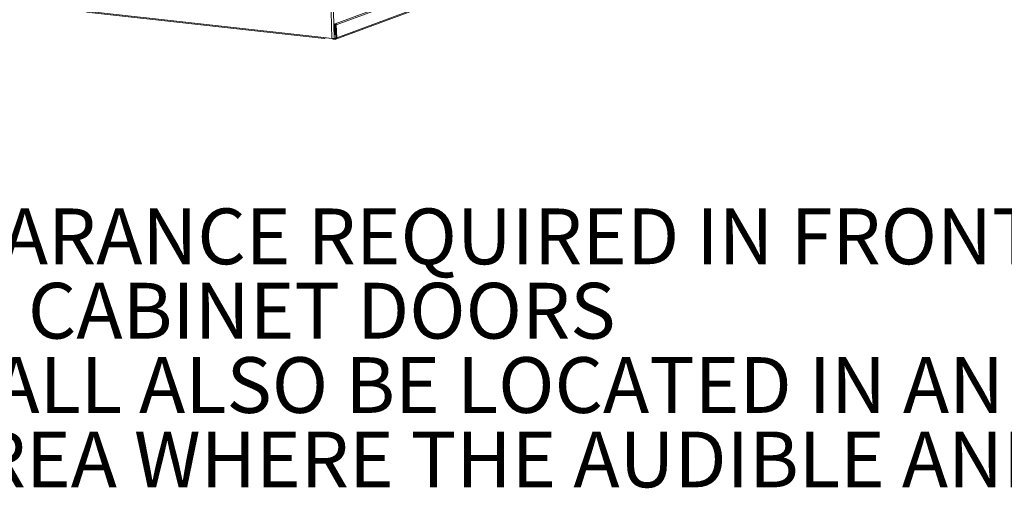
# Model space of a CAD drawing. Units: inches. Extents: x 0 to 11, y 0.2 to 8.5.
# Drawn here: x 5.5 to 6.8, y 2.8 to 3.4 of the extents above; entities that cross this region are included whole.
import ezdxf

# ---------------------------------------------------------------- set-up
doc = ezdxf.new("R2010")
doc.units = ezdxf.units.IN
doc.header["$MEASUREMENT"] = 0
doc.layers.add('FORMAT', color=7, linetype='Continuous')
doc.styles.add('SLDTEXTSTYLE2', font='TXT', dxfattribs={"width": 0.75})

msp = doc.modelspace()

# ---------------------------------------------------------------- linework, layer by layer
at = {"color": 7, "linetype": 'Continuous', "lineweight": 15}
for p, q in [((5.8888, 3.3814), (5.8669, 4.1608)), ((5.8919, 3.3816), (5.87, 4.161)), ((6.7449, 3.7165), (5.893, 3.4005)), ((6.7465, 3.7151), (5.8946, 3.3991)), ((5.894, 3.3804), (6.7459, 3.6964)), ((5.8951, 3.3823), (6.747, 3.6983)), ((5.8783, 3.3825), (5.567, 3.417)), ((5.5675, 3.416), (5.8789, 3.3815)), ((5.8923, 3.3993), (5.8924, 3.3998)), ((5.8933, 3.3992), (5.8923, 3.3993)), ((5.8927, 3.3865), (5.8923, 3.3993)), ((5.8924, 3.3998), (5.8926, 3.4002)), ((5.8926, 3.4002), (5.893, 3.4005)), ((5.893, 3.4005), (5.8935, 3.4005)), ((5.8937, 3.3864), (5.8933, 3.3992)), ((5.8935, 3.4005), (5.8939, 3.4004)), ((5.8936, 3.3992), (5.8946, 3.3991)), ((5.8936, 3.3992), (5.8941, 3.3824)), ((5.8939, 3.4004), (5.8943, 3.4001)), ((5.8943, 3.4001), (5.8945, 3.3996)), ((5.8945, 3.3996), (5.8946, 3.3991)), ((5.8946, 3.3991), (5.8951, 3.3823)), ((5.8783, 3.3826), (5.8888, 3.3814)), ((5.8783, 3.3825), (5.8783, 3.3826)), ((5.8783, 3.3825), (5.8784, 3.3821)), ((5.8784, 3.3821), (5.8786, 3.3817)), ((5.8786, 3.3817), (5.8788, 3.3815)), ((5.8788, 3.3815), (5.879, 3.3815)), ((5.879, 3.3815), (5.8793, 3.3817)), ((5.8793, 3.3817), (5.8795, 3.3821)), ((5.8795, 3.3821), (5.8796, 3.3824)), ((5.8796, 3.3823), (5.8899, 3.3812)), ((5.8899, 3.3813), (5.8899, 3.3807)), ((5.8933, 3.3803), (5.8899, 3.3807)), ((5.8919, 3.3816), (5.8941, 3.3824)), ((5.8933, 3.3815), (5.8919, 3.3816)), ((5.8937, 3.3864), (5.8927, 3.3865)), ((5.8933, 3.3815), (5.8933, 3.3803)), ((5.894, 3.3865), (5.8937, 3.3864)), ((5.8941, 3.3824), (5.8951, 3.3823))]:
    msp.add_line(p, q, dxfattribs=at)
at = {"color": 8, "linetype": 'Continuous', "lineweight": 15}
for p, q in [((5.8936, 3.3993), (5.8933, 3.3992)), ((5.8784, 3.3825), (5.8783, 3.3825)), ((5.8933, 3.3815), (5.8939, 3.3817))]:
    msp.add_line(p, q, dxfattribs=at)
at = {"color": 7, "linetype": 'Continuous', "lineweight": 15}
for centre, radius, start, end in [((5.8935, 3.3992), 0.000143, 347.258, 180.1083), ((5.8898, 3.3893), 0.008, 263.2043, 285.4719), ((5.8933, 3.3823), 0.000808, 266.95, 7.4071), ((5.8934, 3.382), 0.00175, 266.95, 7.4071)]:
    msp.add_arc(centre, radius, start, end, dxfattribs=at)

# ---------------------------------------------------------------- texts
at = {"layer": 'FORMAT', "color": 0, "char_height": 0.072917, "attachment_point": 1, "style": 'SLDTEXTSTYLE2'}
for s, insert in [('36 INCHES CLEARANCE REQUIRED IN FRONT', (4.7707, 3.1591)), ('OF ALL UTILITY CABINET DOORS', (4.7707, 3.0619)), ('THE PANEL SHALL ALSO BE LOCATED IN AN', (4.7707, 2.9647)), ('ACCESSIBLE AREA WHERE THE AUDIBLE AND', (4.7707, 2.8674))]:
    msp.add_mtext(s, dxfattribs=dict(at, insert=insert))

doc.saveas('drawing.dxf')
